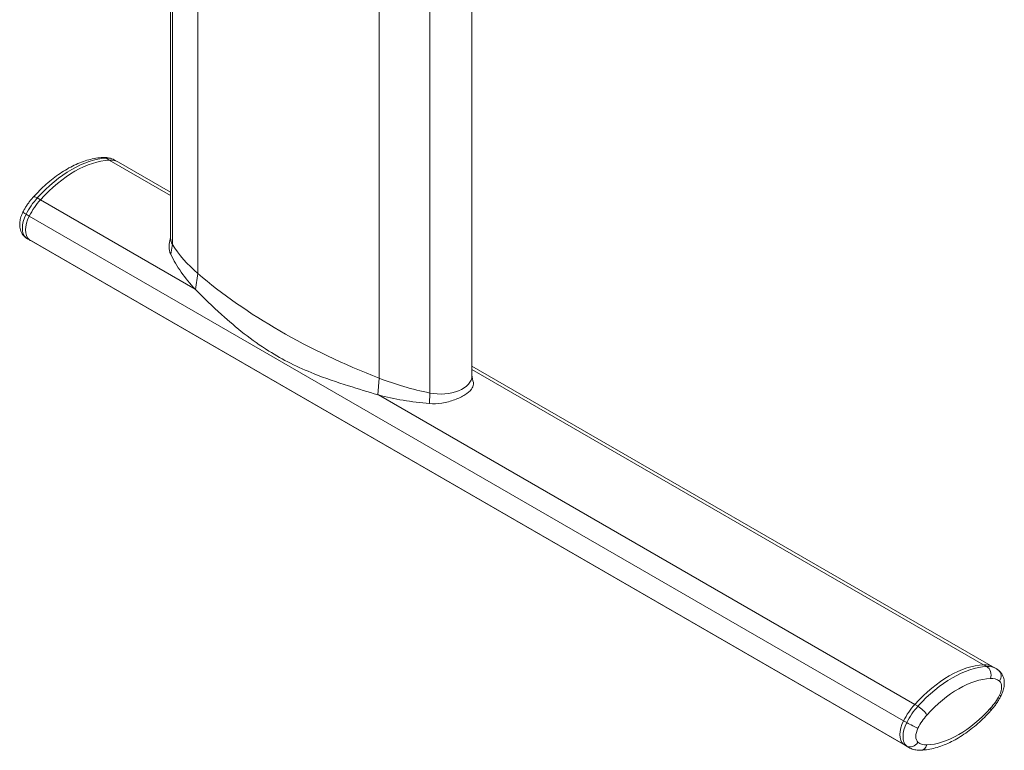
# Model space of a CAD drawing. Units: millimetres. Extents: x 0 to 3360, y 0 to 2376.
# Drawn here: x 1804 to 2242, y 590 to 915 of the extents above; entities that cross this region are included whole.
import ezdxf

# ---------------------------------------------------------------- set-up
doc = ezdxf.new("R2010")
doc.units = ezdxf.units.MM
doc.header["$LTSCALE"] = 8
doc.layers.add('Visible Edges(ISO)', color=7, linetype='Continuous', lineweight=20, true_color=0x262659)
doc.layers.add('Visible Tangent Edges(ISO)', color=7, linetype='Continuous', lineweight=20, true_color=0x1a1a3e)

msp = doc.modelspace()

# ---------------------------------------------------------------- linework, layer by layer
at = {"layer": 'Visible Edges(ISO)'}
for p, q in [((1870.65, 1175.75), (1870.65, 817.64)), ((2004.71, 1114.52), (2004.71, 756.4)), ((1846.08, 852.31), (1847.5, 851.5)), ((1870.65, 838.13), (1847.5, 851.5)), ((1807.25, 817.26), (1808.66, 816.44)), ((2197.57, 591.9), (1808.66, 816.44)), ((2236.41, 626.96), (2004.71, 760.73)), ((2237.82, 626.15), (2236.41, 626.96)), ((2198.98, 591.09), (2197.57, 591.9))]:
    msp.add_line(p, q, dxfattribs=at)
for centre, major_axis, start_param, end_param in [((1884.65, 817.64), (-14, 0), 0, 0.341077), ((1965.69, 834.25), (-100, 0), 0.341077, 0.594066), ((2131.43, 898.88), (300, 0), 3.735659, 4.118323), ((2019.48, 803.19), (100, 0), 4.118323, 4.371312), ((1990.71, 756.4), (14, 0), 4.371312, 6.283185)]:
    msp.add_ellipse(centre, major_axis=major_axis, ratio=0.57735, start_param=start_param, end_param=end_param, dxfattribs=at)
for points, knots in [([(1840.6, 853.59), (1838.51, 853.49), (1836.39, 853.13), (1832.13, 851.97), (1829.98, 851.16), (1825.72, 849.12), (1823.6, 847.89), (1819.43, 845.07), (1817.37, 843.47), (1813.38, 839.95), (1811.43, 838.02), (1809.57, 835.96)], [2.7122989, 2.7122989, 2.7122989, 2.7122989, 2.8840164, 2.8840164, 3.0557339, 3.0557339, 3.2274514, 3.2274514, 3.3991689, 3.3991689, 3.5708864, 3.5708864, 3.5708864, 3.5708864]), ([(1846.08, 852.31), (1845.75, 852.51), (1845.41, 852.68), (1844.7, 852.98), (1844.34, 853.1), (1843.61, 853.32), (1843.23, 853.4), (1842.48, 853.52), (1842.11, 853.56), (1841.35, 853.61), (1840.97, 853.61), (1840.6, 853.59)], [2.3561945, 2.3561945, 2.3561945, 2.3561945, 2.4274154, 2.4274154, 2.4986363, 2.4986363, 2.5698572, 2.5698572, 2.6410781, 2.6410781, 2.712299, 2.712299, 2.712299, 2.712299]), ([(1809.57, 835.96), (1809.22, 835.57), (1808.87, 835.16), (1808.19, 834.33), (1807.86, 833.9), (1807.23, 833.02), (1806.92, 832.57), (1806.33, 831.66), (1806.05, 831.19), (1805.5, 830.25), (1805.24, 829.77), (1804.99, 829.28)], [3.5708864, 3.5708864, 3.5708864, 3.5708864, 3.6601914, 3.6601914, 3.7494964, 3.7494964, 3.8388014, 3.8388014, 3.9281065, 3.9281065, 4.0174115, 4.0174115, 4.0174115, 4.0174115]), ([(1804.99, 829.28), (1804.64, 828.6), (1804.35, 827.89), (1803.89, 826.42), (1803.73, 825.68), (1803.55, 824.15), (1803.55, 823.38), (1803.75, 821.8), (1803.96, 821), (1804.71, 819.49), (1805.22, 818.79), (1805.94, 818.17), (1805.99, 818.12), (1806.04, 818.08)], [4.017411, 4.017411, 4.017411, 4.017411, 4.295402, 4.295402, 4.573393, 4.573393, 4.851384, 4.851384, 5.129375, 5.129375, 5.388149, 5.388149, 5.407366, 5.407366, 5.407366, 5.407366]), ([(1806.04, 818.08), (1806.12, 818.02), (1806.2, 817.96), (1806.35, 817.84), (1806.43, 817.79), (1806.59, 817.67), (1806.67, 817.62), (1806.83, 817.51), (1806.91, 817.46), (1807.08, 817.35), (1807.16, 817.3), (1807.25, 817.26)], [5.40736649, 5.40736649, 5.40736649, 5.40736649, 5.42545063, 5.42545063, 5.44353477, 5.44353477, 5.4616189, 5.4616189, 5.47970304, 5.47970304, 5.49778717, 5.49778717, 5.49778717, 5.49778717]), ([(1870.72, 810.51), (1870.21, 811.55), (1869.96, 812.68), (1869.99, 814.21), (1870.02, 814.6), (1870.09, 814.99)], [-3.3097949, -3.3097949, -3.3097949, -3.3097949, -2.8201272, -2.8201272, -2.6501474, -2.6501474, -2.6501474, -2.6501474]), ([(1881.6, 795.02), (1879.29, 797.4), (1877.22, 799.94), (1873.6, 805.16), (1872.05, 807.83), (1870.72, 810.51)], [-2.533337, -2.533337, -2.533337, -2.533337, -1.255905, -1.255905, 0, 0, 0, 0]), ([(1962.82, 748.02), (1958.53, 749.25), (1954, 750.62), (1944.58, 753.62), (1939.47, 755.37), (1930.93, 758.77), (1927.45, 760.31), (1920.68, 763.69), (1917.48, 765.49), (1906.71, 772.25), (1899.81, 777.85), (1889.39, 787.28), (1885.33, 791.2), (1881.81, 794.8)], [-11.030201, -11.030201, -11.030201, -11.030201, -9.529657, -9.529657, -7.685125, -7.685125, -6.350353, -6.350353, -5.053388, -5.053388, -1.933455, -1.933455, 0, 0, 0, 0]), ([(2005.33, 753.4), (2005.37, 753.19), (2005.39, 752.98), (2005.36, 751.98), (2005.05, 751.21), (2003.8, 749.59), (2002.83, 748.76), (2000.29, 747.17), (1998.74, 746.42), (1995.24, 745.14), (1993.31, 744.62), (1989.46, 744.02), (1987.56, 743.92), (1985.77, 744.08)], [-2.96043, -2.96043, -2.96043, -2.96043, -2.820127, -2.820127, -2.304287, -2.304287, -1.742496, -1.742496, -1.16464, -1.16464, -0.570772, -0.570772, 0, 0, 0, 0]), ([(1985.77, 744.08), (1981.79, 744.45), (1977.89, 744.91), (1970.34, 746.16), (1966.68, 746.94), (1963.16, 747.93)], [-2.535829, -2.535829, -2.535829, -2.535829, -1.265906, -1.265906, -0.000005, -0.000005, -0.000005, -0.000005]), ([(2237.82, 626.15), (2237.91, 626.1), (2237.99, 626.05), (2238.15, 625.94), (2238.24, 625.89), (2238.4, 625.78), (2238.48, 625.73), (2238.64, 625.62), (2238.72, 625.56), (2238.87, 625.44), (2238.95, 625.38), (2239.02, 625.32)], [3.92699079, 3.92699079, 3.92699079, 3.92699079, 3.94507492, 3.94507492, 3.96315906, 3.96315906, 3.98124319, 3.98124319, 3.99932733, 3.99932733, 4.01741146, 4.01741146, 4.01741146, 4.01741146]), ([(2239.02, 625.32), (2239.58, 624.87), (2240.04, 624.33), (2240.8, 623.11), (2241.08, 622.41), (2241.45, 620.94), (2241.51, 620.15), (2241.47, 618.6), (2241.36, 617.85), (2241.01, 616.36), (2240.76, 615.63), (2240.34, 614.65), (2240.21, 614.38), (2240.07, 614.12)], [4.017411, 4.017411, 4.017411, 4.017411, 4.225097, 4.225097, 4.465747, 4.465747, 4.743738, 4.743738, 5.021729, 5.021729, 5.29972, 5.29972, 5.407366, 5.407366, 5.407366, 5.407366]), ([(2240.07, 614.12), (2239.83, 613.63), (2239.57, 613.15), (2239.02, 612.21), (2238.74, 611.74), (2238.15, 610.83), (2237.84, 610.38), (2237.2, 609.5), (2236.88, 609.08), (2236.2, 608.24), (2235.85, 607.83), (2235.5, 607.44)], [5.4073665, 5.4073665, 5.4073665, 5.4073665, 5.4966715, 5.4966715, 5.5859765, 5.5859765, 5.6752815, 5.6752815, 5.7645866, 5.7645866, 5.8538916, 5.8538916, 5.8538916, 5.8538916]), ([(2235.5, 607.44), (2233.63, 605.38), (2231.69, 603.46), (2227.7, 599.93), (2225.64, 598.33), (2221.47, 595.51), (2219.35, 594.28), (2215.09, 592.25), (2212.94, 591.43), (2208.68, 590.27), (2206.56, 589.92), (2204.47, 589.81)], [5.8538916, 5.8538916, 5.8538916, 5.8538916, 6.0256091, 6.0256091, 6.1973266, 6.1973266, 6.369044, 6.369044, 6.5407615, 6.5407615, 6.712479, 6.712479, 6.712479, 6.712479]), ([(2204.47, 589.81), (2204.09, 589.8), (2203.72, 589.8), (2202.96, 589.84), (2202.58, 589.88), (2201.83, 590), (2201.46, 590.09), (2200.73, 590.3), (2200.37, 590.42), (2199.66, 590.72), (2199.32, 590.89), (2198.98, 591.09)], [0.4292937, 0.4292937, 0.4292937, 0.4292937, 0.5005146, 0.5005146, 0.5717355, 0.5717355, 0.6429564, 0.6429564, 0.7141772, 0.7141772, 0.7853981, 0.7853981, 0.7853981, 0.7853981])]:
    msp.add_open_spline(points, degree=3, knots=knots, dxfattribs=at)
for points in [[(1870.09, 814.99), (1870.28, 816.01), (1870.46, 817.03), (1870.65, 818.06)], [(1881.81, 794.8), (1881.74, 794.87), (1881.67, 794.94), (1881.6, 795.02)], [(2004.71, 756.82), (2004.92, 755.68), (2005.13, 754.54), (2005.33, 753.4)], [(1963.16, 747.93), (1963.04, 747.96), (1962.93, 747.99), (1962.82, 748.02)]]:
    msp.add_open_spline(points, degree=3, dxfattribs=at)
at = {"layer": 'Visible Tangent Edges(ISO)'}
for p, q in [((1871.45, 814.94), (1871.45, 1173.05)), ((1882.83, 801.93), (1882.83, 1160.05)), ((1963.51, 755.35), (1963.51, 1113.47)), ((1986.03, 748.78), (1986.03, 1106.9)), ((1843.38, 852.42), (1841.97, 853.24)), ((1843.38, 852.42), (1870.65, 836.68)), ((1812.78, 834.75), (1811.36, 835.57)), ((1812.78, 834.75), (1881.6, 795.02)), ((1807.8, 827.49), (1806.39, 828.31)), ((1807.8, 827.49), (2196.71, 602.95)), ((1807.8, 817.03), (1806.39, 817.85)), ((1807.8, 817.03), (2196.71, 592.49)), ((1871.45, 814.94), (1870.72, 810.51)), ((1882.83, 801.93), (1881.81, 794.8)), ((2004.71, 759.28), (2232.29, 627.89)), ((1963.51, 755.35), (1962.82, 748.02)), ((1963.16, 747.93), (2201.68, 610.22)), ((1986.03, 748.78), (1985.77, 744.08)), ((2232.29, 627.89), (2233.71, 627.07)), ((2201.68, 610.22), (2203.1, 609.4)), ((2196.71, 602.95), (2198.12, 602.14)), ((2196.71, 592.49), (2198.12, 591.68))]:
    msp.add_line(p, q, dxfattribs=at)
for centre, major_axis, ratio, start_param, end_param in [((1826.67, 805.8), (26, 45.03), 0.57735, 0.356104, 1.214692), ((1828.08, 804.98), (26, 45.03), 0.57735, 0.356104, 1.214692), ((1840.79, 849.59), (-0.19, 4), 0.765271, 5.825128, 6.283185), ((1836.08, 834.99), (10, 17.32), 0.57735, 0, 0.356104), ((1837.5, 834.18), (10, 17.32), 0.57735, 0, 0.356104), ((1817.25, 824.12), (-10, -17.32), 0.57735, 4.356284, 4.80281), ((1818.66, 823.3), (10, 17.32), 0.57735, 1.214692, 1.661217), ((1812.54, 833.28), (-2.97, 2.68), 0.284652, 5.358725, 6.283185), ((1811.82, 826.21), (-5, -8.66), 0.57735, 4.80281, 6.192765), ((1808.56, 827.47), (-3.56, 1.82), 0.073728, 0, 0.953386), ((1813.23, 825.4), (-5, -8.66), 0.57735, 4.80281, 6.192765), ((1808.56, 821.19), (-2.51, -3.11), 0.813161, 0, 0.127013), ((1817.25, 834.58), (-10, -17.32), 0.57735, 6.192765, 6.283185), ((1818.66, 833.76), (-10, -17.32), 0.57735, 6.192765, 6.283185), ((2216.99, 580.45), (26, 45.03), 0.57735, 0.356104, 1.214692), ((2218.4, 579.63), (26, 45.03), 0.57735, 0.356104, 1.214692), ((2226.41, 609.64), (10, 17.32), 0.57735, 0, 0.356104), ((2227.82, 608.82), (10, 17.32), 0.57735, 0, 0.356104), ((2232.53, 623.42), (0.19, -4), 0.765271, 1.112739, 2.683536), ((2236.51, 622.21), (2.51, 3.11), 0.813161, 4.839402, 6.283185), ((2221.23, 578), (24, 41.57), 0.57735, 0.356104, 1.214692), ((2230.65, 607.19), (8, 13.86), 0.57735, 6.192765, 6.63929), ((2236.08, 615.56), (3, 5.2), 0.57735, 4.80281, 6.192765), ((2230.65, 617.65), (8, 13.86), 0.57735, 4.356285, 4.80281), ((2236.51, 615.93), (3.56, -1.82), 0.073728, 5.665775, 6.283185), ((2207.57, 598.77), (-10, -17.32), 0.57735, 4.356284, 4.80281), ((2208.98, 597.95), (10, 17.32), 0.57735, 1.214692, 1.661217), ((2204.28, 607.11), (-2.97, 2.68), 0.284652, 3.787928, 5.358725), ((2211.81, 596.32), (-8, -13.86), 0.57735, 4.356284, 4.80281), ((2221.23, 635.97), (-24, -41.57), 0.57735, 0.356104, 1.214692), ((2232.53, 610.12), (2.97, -2.68), 0.284652, 0, 0.646336), ((2202.14, 600.86), (-5, -8.66), 0.57735, 4.80281, 6.192765), ((2203.55, 600.04), (-5, -8.66), 0.57735, 4.80281, 6.192765), ((2200.29, 601.3), (-3.56, 1.82), 0.073728, 0.953386, 2.524182), ((2206.38, 598.41), (-3, -5.2), 0.57735, 4.80281, 6.192765), ((2207.57, 609.22), (-10, -17.32), 0.57735, 6.192765, 6.283185), ((2200.29, 595.02), (-2.51, -3.11), 0.813161, 0.127013, 1.697809), ((2208.98, 608.41), (-10, -17.32), 0.57735, 6.192765, 6.283185), ((2211.81, 606.77), (-8, -13.86), 0.57735, 6.192765, 6.63929), ((2204.28, 593.81), (0.19, -4), 0.765271, 0, 1.112739)]:
    msp.add_ellipse(centre, major_axis=major_axis, ratio=ratio, start_param=start_param, end_param=end_param, dxfattribs=at)

doc.saveas('drawing.dxf')
